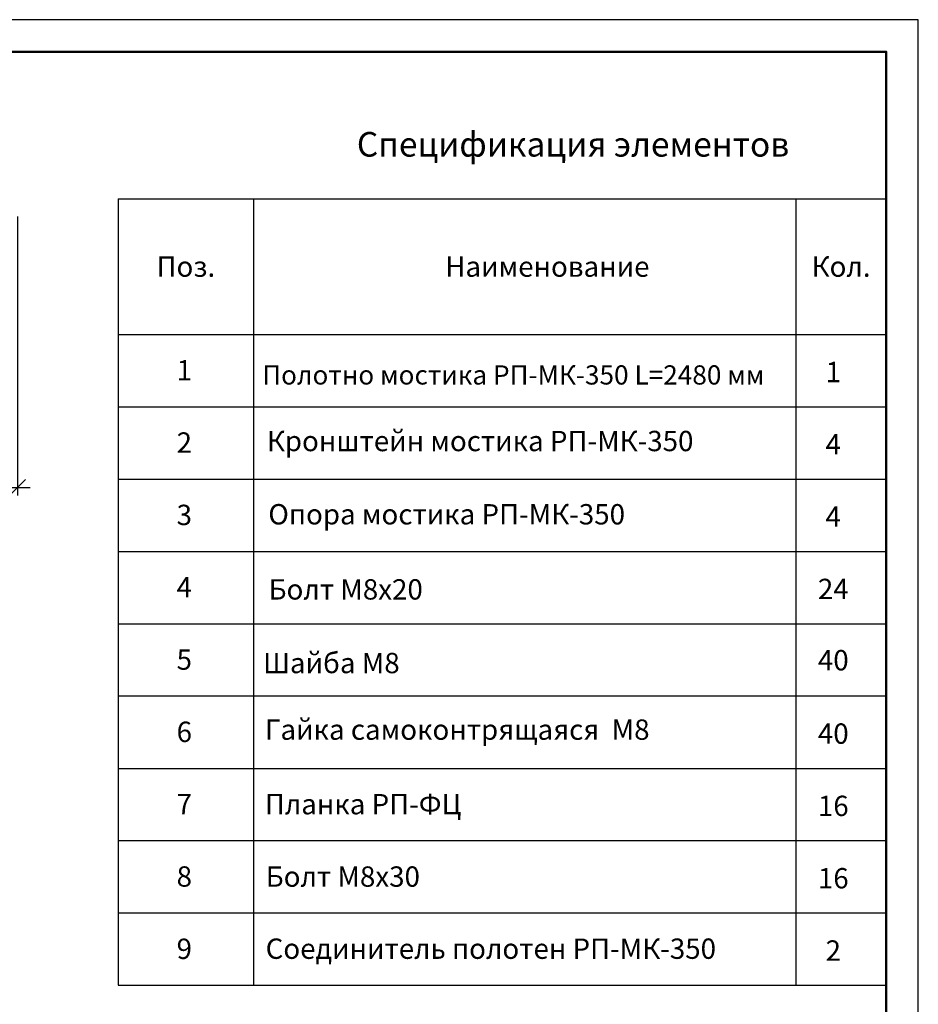
# Model space of a CAD drawing. Units: millimetres. Extents: x 55149 to 59349, y 22306 to 25276.
# Drawn here: x 57945 to 59349, y 23738 to 25276 of the extents above; entities that cross this region are included whole.
import ezdxf
from ezdxf.enums import TextEntityAlignment as Align

# ---------------------------------------------------------------- set-up
doc = ezdxf.new("R2010")
doc.units = ezdxf.units.MM
doc.layers.add('20', color=7, linetype='Continuous', lineweight=20)
doc.layers.add('СПДС_20', color=7, linetype='Continuous')
doc.styles.add('SPDS', font='CS_Gost2304.shx')
doc.styles.add('spds0.8', font='SPDS.shx', dxfattribs={"width": 0.8, "oblique": 10})
doc.styles.add('ГОСТ 2.304', font='CS_Gost2304.shx')
doc.dimstyles.new('1-20', dxfattribs={"dimscale": 100, "dimtxt": 2.5, "dimasz": 2.5, "dimexe": 1.25, "dimexo": 0.625, "dimtad": 1, "dimdec": 0, "dimlfac": 0.2, "dimrnd": 0.001, "dimdsep": 46, "dimtxsty": 'SPDS', "dimblk": 'OBLIQUE', "dimcen": 2.5, "dimdle": 2, "dimclrd": 256, "dimclre": 256, "dimadec": 0, "dimazin": 2, "dimtfac": 1, "dimtdec": 0, "dimtmove": 1, "dimatfit": 3, "dimldrblk": 'DOT', "dimfxl": 1.25, "dimtolj": 1, "dimtzin": 0, "dimlwd": -1, "dimlwe": -1, "dimarcsym": 0})

# ---------------------------------------------------------------- blocks, each defined once
blk = doc.blocks.new('_Oblique')
at = {"color": 0, "linetype": 'ByBlock', "lineweight": -2}
blk.add_line((-0.5, -0.5), (0.5, 0.5), dxfattribs=at)
blk = doc.blocks.new('*D107')
at = {"ltscale": 10, "transparency": 16777216}
for p, q in [((55471.5, 24968.4), (55471.5, 24532.8)), ((57941.5, 24968.3), (57941.5, 24532.8)), ((55451.5, 24545.3), (57961.5, 24545.3))]:
    blk.add_line(p, q, dxfattribs=at)
at = {"layer": 'Defpoints', "color": 0, "ltscale": 10, "transparency": 16777216}
for p in [(55471.5, 24974.6), (57941.5, 24974.5), (57941.5, 24545.3)]:
    blk.add_point(p, dxfattribs=at)
at = {"ltscale": 10, "transparency": 16777216, "xscale": 25, "yscale": 25, "zscale": 25, "rotation": 180}
blk.add_blockref('_Oblique', (55471.5, 24545.3), dxfattribs=at)
at = {"ltscale": 10, "transparency": 16777216, "xscale": 25, "yscale": 25, "zscale": 25}
blk.add_blockref('_Oblique', (57941.5, 24545.3), dxfattribs=at)
at = {"color": 0, "lineweight": 15, "ltscale": 10, "transparency": 16777216, "insert": (56706.5, 24565), "char_height": 25, "attachment_point": 5, "style": 'SPDS'}
blk.add_mtext('\\A1;2470', dxfattribs=at)
blk = doc.blocks.new('_Dot')
at = {"color": 0, "linetype": 'ByBlock', "lineweight": -2}
blk.add_line((-0.5, 0), (-1, 0), dxfattribs=at)
at = {"color": 0, "linetype": 'ByBlock', "const_width": 0.5}
blk.add_lwpolyline([(-0.25, 0, 1), (0.25, 0, 1)], format="xyb", close=True, dxfattribs=at)

msp = doc.modelspace()

# ---------------------------------------------------------------- linework, layer by layer
at = {"layer": '20', "linetype": 'Continuous', "lineweight": 30, "ltscale": 15}
for p, q in [((58098.8, 24996), (58098.8, 23767.7)), ((58098.8, 24996), (59298.8, 24996)), ((58310.6, 24996), (58310.6, 23767.7)), ((59157.6, 24996), (59157.6, 23767.7)), ((58098.8, 24784.2), (59298.8, 24784.2)), ((58098.8, 24671.3), (59298.8, 24671.3)), ((58098.8, 24558.3), (59298.8, 24558.3)), ((58098.8, 24445.4), (59298.8, 24445.4)), ((58098.8, 24332.4), (59298.8, 24332.4)), ((58098.8, 24219.5), (59298.8, 24219.5)), ((58098.8, 24106.5), (59298.8, 24106.5)), ((58098.8, 23993.6), (59298.8, 23993.6)), ((58098.8, 23880.7), (59298.8, 23880.7)), ((58098.8, 23767.7), (59298.8, 23767.7))]:
    msp.add_line(p, q, dxfattribs=at)
at = {"layer": 'СПДС_20', "linetype": 'Continuous', "ltscale": 13.333333}
msp.add_lwpolyline([(55148.8, 22305.7), (59348.8, 22305.7), (59348.8, 25275.7), (55148.8, 25275.7), (55148.8, 22305.7)], dxfattribs=at)
at = {"layer": 'СПДС_20', "linetype": 'Continuous', "lineweight": 50, "ltscale": 13.333333}
msp.add_lwpolyline([(55348.8, 22355.7), (59298.8, 22355.7), (59298.8, 25225.7), (55348.8, 25225.7), (55348.8, 22355.7)], dxfattribs=at)

# ---------------------------------------------------------------- texts
at = {"insert": (58471.8, 25100.2), "char_height": 38.344, "width": 1499.438, "attachment_point": 1, "style": 'spds0.8'}
msp.add_mtext('Спецификация элементов', dxfattribs=at)
at = {"layer": '20', "linetype": 'Continuous', "ltscale": 15, "style": 'ГОСТ 2.304', "oblique": 15}
for s, height, p in [('Поз.', 31.76, (58204.7, 24890.1)), ('Наименование', 31.765, (58769.4, 24890.1)), ('Кол.', 31.76, (59228.2, 24890.1)), ('1', 31.8, (58202.3, 24728.2)), ('1', 31.8, (59216, 24725.5)), ('Полотно мостика РП-МК-350 L=2480 мм', 30, (58716.1, 24720.9)), ('Кронштейн мостика РП-МК-350', 31.765, (58664.4, 24617.7)), ('2', 31.8, (58202.3, 24615.3)), ('4', 31.8, (59216, 24612.6)), ('3', 31.8, (58202.3, 24502.3)), ('Опора мостика РП-МК-350', 31.765, (58612.1, 24503.3)), ('4', 31.8, (59216, 24499.6)), ('4', 31.8, (58202.3, 24389.4)), ('Болт М8х20', 31.76, (58454.4, 24386)), ('24', 31.76, (59216, 24386.7)), ('5', 31.8, (58202.3, 24276.4)), ('Шайба М8', 31.76, (58432.1, 24271)), ('40', 31.76, (59216, 24275.4)), ('6', 31.8, (58202.3, 24163.5)), ('Гайка самоконтрящаяся  М8', 31.765, (58628.7, 24167)), ('40', 31.76, (59216, 24160.8)), ('7', 31.8, (58202.3, 24050.6)), ('Планка РП-ФЦ', 31.765, (58481.6, 24050.6)), ('16', 31.76, (59216, 24047.9)), ('8', 31.8, (58202.3, 23937.6)), ('Болт М8х30', 31.76, (58449.9, 23937.5)), ('16', 31.76, (59216, 23934.9)), ('9', 31.8, (58202.3, 23824.7)), ('Соединитель полотен РП-МК-350', 31.765, (58681.1, 23824.9)), ('2', 31.8, (59216, 23822))]:
    msp.add_text(s, height=height, dxfattribs=at).set_placement(p, align=Align.MIDDLE_CENTER)

# ---------------------------------------------------------------- dimensions: what is measured, and where the dimension line sits
at = {"lineweight": 15, "ltscale": 10}
dim = msp.add_linear_dim(base=(57941.5, 24545.3), p1=(55471.5, 24974.6), p2=(57941.5, 24974.5), dimstyle='1-20', override={"dimscale": 10, "dimlfac": 1, "dimarcsym": 1}, dxfattribs=at)
dim.commit()
dim.dimension.update_dxf_attribs({"geometry": '*D107', "text_midpoint": (56706.5, 24565)})

doc.saveas('drawing.dxf')
